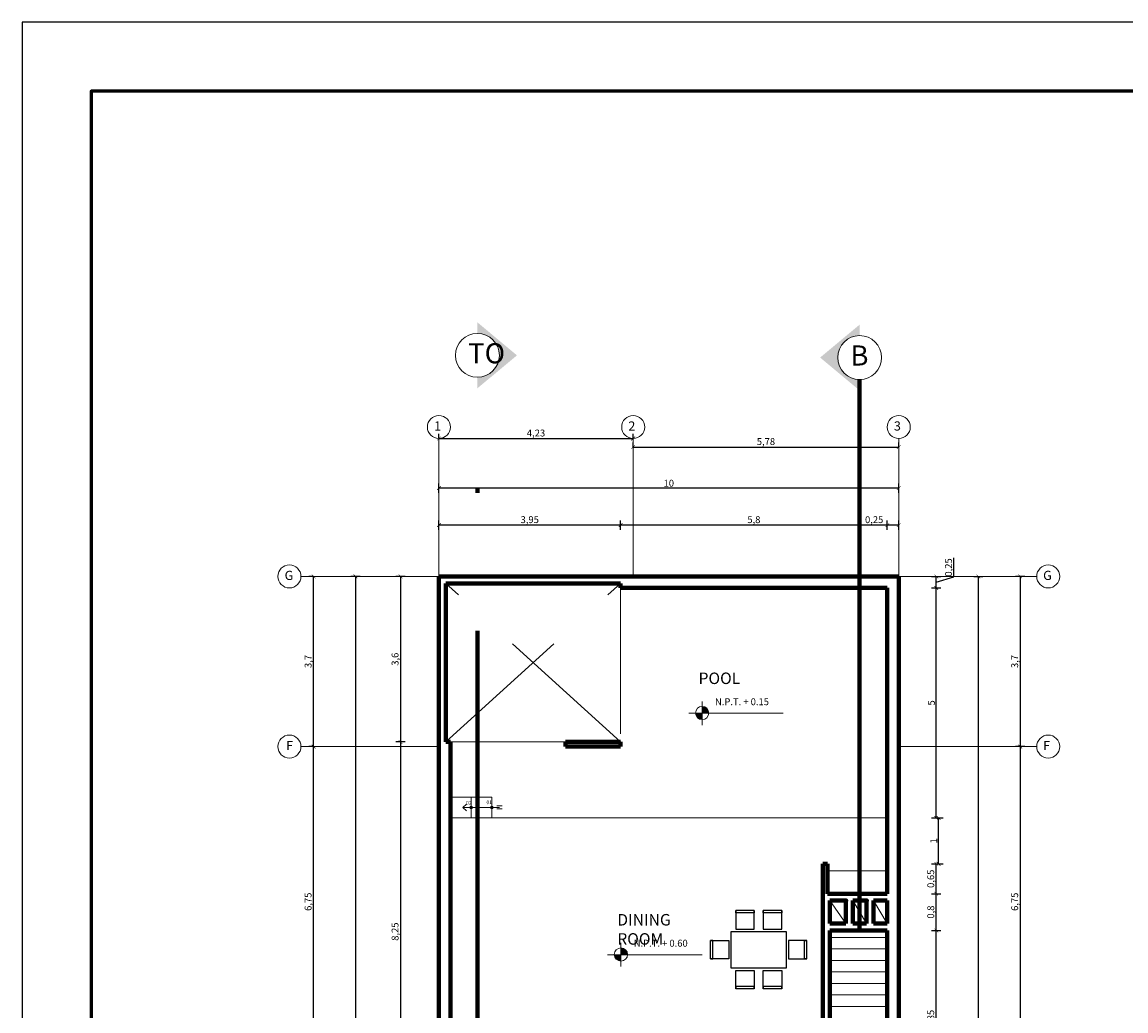
# Model space of a CAD drawing. Units: millimetres. Extents: x 2023 to 2304, y 1636 to 1695.
# Drawn here: x 2023 to 2047, y 1673 to 1695 of the extents above; entities that cross this region are included whole.
import ezdxf

# ---------------------------------------------------------------- set-up
doc = ezdxf.new("R2010")
doc.units = ezdxf.units.MM
doc.linetypes.add('ACAD_ISO10W100', pattern=[18, 12, -3, 0, -3])
doc.linetypes.add('HIDDEN2', pattern=[4.7625, 3.175, -1.5875])
for name, color, linetype, lineweight in [('lam 1', 9, 'Continuous', 9), ('lam 2', 2, 'Continuous', 20), ('lam 8', 6, 'Continuous', 80), ('LINEA SEGMENTADA', 161, 'HIDDEN2', 20), ('TEXTO', 11, 'Continuous', 80)]:
    doc.layers.add(name, color=color, linetype=linetype, lineweight=lineweight)
doc.layers.add('pluma 0.2_Pluma_Nº__42', color=7, linetype='Continuous', lineweight=25, true_color=0x7f7f7f)
doc.styles.get("Standard").update_dxf_attribs({"font": 'arial.ttf'})
doc.dimstyles.new('LAM', dxfattribs={"dimtxt": 0.15, "dimasz": 0.08, "dimexe": 0.1, "dimexo": 0.1, "dimgap": 0.01, "dimtad": 1, "dimtxsty": 'Standard', "dimblk": 'ARCHTICK', "dimcen": 2.5, "dimclrd": 1, "dimclre": 7, "dimclrt": 3, "dimadec": 0, "dimazin": 0, "dimtfac": 1, "dimtmove": 0, "dimatfit": 3, "dimfxl": 0, "dimarcsym": 0})

# ---------------------------------------------------------------- blocks, each defined once
blk = doc.blocks.new('NPT')
at = {"layer": 'lam 1'}
h = blk.add_hatch(color=256, dxfattribs=at)
h.paths.add_polyline_path([(-0.124, 0), (-0.268, 0, 0.401519), (-0.124, -0.137)])
h.paths.add_polyline_path([(0.019, 0, 0.010884), (0.019, 0.006, 0.414214), (-0.124, 0.15), (-0.124, 0)])
blk.add_circle((-0.124, 0.006), 0.144, dxfattribs=at)
at = {"layer": 'lam 2'}
for p, q in [((-0.124, 0.259), (-0.124, -0.257)), ((-0.414, 0), (1.64, 0))]:
    blk.add_line(p, q, dxfattribs=at)
blk = doc.blocks.new('_ArchTick')
at = {"color": 0, "linetype": 'ByBlock', "const_width": 0.15}
blk.add_lwpolyline([(-0.5, -0.5), (0.5, 0.5)], dxfattribs=at)
blk = doc.blocks.new('*D450')
at = {"layer": 'Defpoints', "color": 0, "transparency": 16777216}
for p in [(2041.578, 1675.19), (2042.643, 1675.19), (2041.578, 1671.34)]:
    blk.add_point(p, dxfattribs=at)
at = {"layer": 'lam 1', "color": 7, "lineweight": -2, "transparency": 16777216}
for p, q in [((2042.543, 1675.19), (2042.743, 1675.19)), ((2042.543, 1671.34), (2042.743, 1671.34))]:
    blk.add_line(p, q, dxfattribs=at)
at = {"layer": 'lam 1', "color": 1, "lineweight": -2, "transparency": 16777216}
blk.add_line((2042.643, 1671.34), (2042.643, 1675.19), dxfattribs=at)
at = {"layer": 'lam 1', "color": 1, "lineweight": -2, "transparency": 16777216, "xscale": 0.08, "yscale": 0.08, "zscale": 0.08}
for p, rotation in [((2042.643, 1675.19), 90), ((2042.643, 1671.34), 270)]:
    blk.add_blockref('_ArchTick', p, dxfattribs=dict(at, rotation=rotation))
at = {"layer": 'lam 1', "color": 3, "transparency": 16777216, "insert": (2042.543, 1673.265), "char_height": 0.15, "attachment_point": 5, "rotation": 90}
blk.add_mtext('3,85', dxfattribs=at)
blk = doc.blocks.new('*D451')
at = {"layer": 'Defpoints', "color": 0, "transparency": 16777216}
for p in [(2041.578, 1675.99), (2042.643, 1675.99), (2041.578, 1675.19)]:
    blk.add_point(p, dxfattribs=at)
at = {"layer": 'lam 1', "color": 7, "lineweight": -2, "transparency": 16777216}
for p, q in [((2042.543, 1675.99), (2042.743, 1675.99)), ((2042.543, 1675.19), (2042.743, 1675.19))]:
    blk.add_line(p, q, dxfattribs=at)
at = {"layer": 'lam 1', "color": 1, "lineweight": -2, "transparency": 16777216}
blk.add_line((2042.643, 1675.19), (2042.643, 1675.99), dxfattribs=at)
at = {"layer": 'lam 1', "color": 1, "lineweight": -2, "transparency": 16777216, "xscale": 0.08, "yscale": 0.08, "zscale": 0.08}
for p, rotation in [((2042.643, 1675.99), 90), ((2042.643, 1675.19), 270)]:
    blk.add_blockref('_ArchTick', p, dxfattribs=dict(at, rotation=rotation))
at = {"layer": 'lam 1', "color": 3, "transparency": 16777216, "insert": (2042.543, 1675.59), "char_height": 0.15, "attachment_point": 5, "rotation": 90}
blk.add_mtext('0,8', dxfattribs=at)
blk = doc.blocks.new('*D452')
at = {"layer": 'Defpoints', "color": 0, "transparency": 16777216}
for p in [(2040.278, 1676.64), (2042.643, 1676.64), (2041.578, 1675.99)]:
    blk.add_point(p, dxfattribs=at)
at = {"layer": 'lam 1', "color": 7, "lineweight": -2, "transparency": 16777216}
for p, q in [((2042.543, 1676.64), (2042.743, 1676.64)), ((2042.543, 1675.99), (2042.743, 1675.99))]:
    blk.add_line(p, q, dxfattribs=at)
at = {"layer": 'lam 1', "color": 1, "lineweight": -2, "transparency": 16777216}
blk.add_line((2042.643, 1675.99), (2042.643, 1676.64), dxfattribs=at)
at = {"layer": 'lam 1', "color": 1, "lineweight": -2, "transparency": 16777216, "xscale": 0.08, "yscale": 0.08, "zscale": 0.08}
for p, rotation in [((2042.643, 1676.64), 90), ((2042.643, 1675.99), 270)]:
    blk.add_blockref('_ArchTick', p, dxfattribs=dict(at, rotation=rotation))
at = {"layer": 'lam 1', "color": 3, "transparency": 16777216, "insert": (2042.543, 1676.315), "char_height": 0.15, "attachment_point": 5, "rotation": 90}
blk.add_mtext('0,65', dxfattribs=at)
blk = doc.blocks.new('*D453')
at = {"layer": 'Defpoints', "color": 0, "transparency": 16777216}
for p in [(2041.578, 1677.64), (2042.693, 1677.64), (2040.278, 1676.64)]:
    blk.add_point(p, dxfattribs=at)
at = {"layer": 'lam 1', "color": 7, "lineweight": -2, "transparency": 16777216}
for p, q in [((2042.593, 1677.64), (2042.793, 1677.64)), ((2042.593, 1676.64), (2042.793, 1676.64))]:
    blk.add_line(p, q, dxfattribs=at)
at = {"layer": 'lam 1', "color": 1, "lineweight": -2, "transparency": 16777216}
blk.add_line((2042.693, 1676.64), (2042.693, 1677.64), dxfattribs=at)
at = {"layer": 'lam 1', "color": 1, "lineweight": -2, "transparency": 16777216, "xscale": 0.08, "yscale": 0.08, "zscale": 0.08}
for p, rotation in [((2042.693, 1677.64), 90), ((2042.693, 1676.64), 270)]:
    blk.add_blockref('_ArchTick', p, dxfattribs=dict(at, rotation=rotation))
at = {"layer": 'lam 1', "color": 3, "transparency": 16777216, "insert": (2042.608, 1677.14), "char_height": 0.15, "attachment_point": 5, "rotation": 90}
blk.add_mtext('1', dxfattribs=at)
blk = doc.blocks.new('*D454')
at = {"layer": 'Defpoints', "color": 0, "transparency": 16777216}
for p in [(2041.578, 1682.64), (2042.643, 1682.64), (2041.578, 1677.64)]:
    blk.add_point(p, dxfattribs=at)
at = {"layer": 'lam 1', "color": 7, "lineweight": -2, "transparency": 16777216}
for p, q in [((2042.543, 1682.64), (2042.743, 1682.64)), ((2042.543, 1677.64), (2042.743, 1677.64))]:
    blk.add_line(p, q, dxfattribs=at)
at = {"layer": 'lam 1', "color": 1, "lineweight": -2, "transparency": 16777216}
blk.add_line((2042.643, 1677.64), (2042.643, 1682.64), dxfattribs=at)
at = {"layer": 'lam 1', "color": 1, "lineweight": -2, "transparency": 16777216, "xscale": 0.08, "yscale": 0.08, "zscale": 0.08}
for p, rotation in [((2042.643, 1682.64), 90), ((2042.643, 1677.64), 270)]:
    blk.add_blockref('_ArchTick', p, dxfattribs=dict(at, rotation=rotation))
at = {"layer": 'lam 1', "color": 3, "transparency": 16777216, "insert": (2042.557, 1680.14), "char_height": 0.15, "attachment_point": 5, "rotation": 90}
blk.add_mtext('5', dxfattribs=at)
blk = doc.blocks.new('*D455')
at = {"layer": 'Defpoints', "color": 0, "transparency": 16777216}
for p in [(2041.828, 1682.89), (2042.643, 1682.89), (2041.578, 1682.64)]:
    blk.add_point(p, dxfattribs=at)
at = {"layer": 'lam 1', "color": 1, "lineweight": -2, "transparency": 16777216}
for p, q in [((2043.029, 1682.881), (2043.029, 1683.292)), ((2042.643, 1682.64), (2042.643, 1682.89)), ((2042.643, 1682.765), (2043.029, 1682.881))]:
    blk.add_line(p, q, dxfattribs=at)
at = {"layer": 'lam 1', "color": 7, "lineweight": -2, "transparency": 16777216}
for p, q in [((2042.543, 1682.89), (2042.743, 1682.89)), ((2042.543, 1682.64), (2042.743, 1682.64))]:
    blk.add_line(p, q, dxfattribs=at)
at = {"layer": 'lam 1', "color": 1, "lineweight": -2, "transparency": 16777216, "xscale": 0.08, "yscale": 0.08, "zscale": 0.08}
for p, rotation in [((2042.643, 1682.89), 90), ((2042.643, 1682.64), 270)]:
    blk.add_blockref('_ArchTick', p, dxfattribs=dict(at, rotation=rotation))
at = {"layer": 'lam 1', "color": 3, "transparency": 16777216, "insert": (2042.929, 1683.086), "char_height": 0.15, "attachment_point": 5, "rotation": 90}
blk.add_mtext('0,25', dxfattribs=at)
blk = doc.blocks.new('*D264')
at = {"layer": 'Defpoints', "color": 0, "transparency": 16777216}
for p in [(2041.828, 1682.89), (2043.559, 1682.89), (2041.828, 1647.74)]:
    blk.add_point(p, dxfattribs=at)
at = {"layer": 'lam 1', "color": 7, "lineweight": -2, "transparency": 16777216}
for p, q in [((2043.459, 1682.89), (2043.659, 1682.89)), ((2043.459, 1647.74), (2043.659, 1647.74))]:
    blk.add_line(p, q, dxfattribs=at)
at = {"layer": 'lam 1', "color": 1, "lineweight": -2, "transparency": 16777216}
blk.add_line((2043.559, 1647.74), (2043.559, 1682.89), dxfattribs=at)
at = {"layer": 'lam 1', "color": 1, "lineweight": -2, "transparency": 16777216, "xscale": 0.08, "yscale": 0.08, "zscale": 0.08}
for p, rotation in [((2043.559, 1682.89), 90), ((2043.559, 1647.74), 270)]:
    blk.add_blockref('_ArchTick', p, dxfattribs=dict(at, rotation=rotation))
at = {"layer": 'lam 1', "color": 3, "transparency": 16777216, "insert": (2043.459, 1665.315), "char_height": 0.15, "attachment_point": 5, "rotation": 90}
blk.add_mtext('35,15', dxfattribs=at)
blk = doc.blocks.new('EJE')
at = {"layer": 'lam 1'}
blk.add_line((0, 0), (3, 0), dxfattribs=at)
at = {"layer": 'lam 2'}
blk.add_circle((3.25, 0), 0.25, dxfattribs=at)
blk = doc.blocks.new('*D456')
at = {"layer": 'Defpoints', "color": 0, "transparency": 16777216}
for p in [(2041.578, 1684.006), (2041.828, 1682.89), (2041.578, 1682.64)]:
    blk.add_point(p, dxfattribs=at)
at = {"layer": 'lam 1', "color": 1, "lineweight": -2, "transparency": 16777216}
for p, q in [((2041.578, 1684.006), (2041.087, 1684.006)), ((2041.828, 1684.006), (2041.578, 1684.006))]:
    blk.add_line(p, q, dxfattribs=at)
at = {"layer": 'lam 1', "color": 7, "lineweight": -2, "transparency": 16777216}
for p, q in [((2041.578, 1683.906), (2041.578, 1684.106)), ((2041.828, 1683.906), (2041.828, 1684.106))]:
    blk.add_line(p, q, dxfattribs=at)
at = {"layer": 'lam 1', "color": 1, "lineweight": -2, "transparency": 16777216, "xscale": 0.08, "yscale": 0.08, "zscale": 0.08, "rotation": 180}
blk.add_blockref('_ArchTick', (2041.578, 1684.006), dxfattribs=at)
at = {"layer": 'lam 1', "color": 1, "lineweight": -2, "transparency": 16777216, "xscale": 0.08, "yscale": 0.08, "zscale": 0.08}
blk.add_blockref('_ArchTick', (2041.828, 1684.006), dxfattribs=at)
at = {"layer": 'lam 1', "color": 3, "transparency": 16777216, "insert": (2041.293, 1684.106), "char_height": 0.15, "attachment_point": 5}
blk.add_mtext('0,25', dxfattribs=at)
blk = doc.blocks.new('*D466')
at = {"layer": 'Defpoints', "color": 0, "transparency": 16777216}
for p in [(2035.778, 1684.006), (2035.778, 1682.74), (2041.578, 1682.64)]:
    blk.add_point(p, dxfattribs=at)
at = {"layer": 'lam 1', "color": 7, "lineweight": -2, "transparency": 16777216}
for p, q in [((2035.778, 1683.906), (2035.778, 1684.106)), ((2041.578, 1683.906), (2041.578, 1684.106))]:
    blk.add_line(p, q, dxfattribs=at)
at = {"layer": 'lam 1', "color": 1, "lineweight": -2, "transparency": 16777216}
blk.add_line((2041.578, 1684.006), (2035.778, 1684.006), dxfattribs=at)
at = {"layer": 'lam 1', "color": 1, "lineweight": -2, "transparency": 16777216, "xscale": 0.08, "yscale": 0.08, "zscale": 0.08, "rotation": 180}
blk.add_blockref('_ArchTick', (2035.778, 1684.006), dxfattribs=at)
at = {"layer": 'lam 1', "color": 1, "lineweight": -2, "transparency": 16777216, "xscale": 0.08, "yscale": 0.08, "zscale": 0.08}
blk.add_blockref('_ArchTick', (2041.578, 1684.006), dxfattribs=at)
at = {"layer": 'lam 1', "color": 3, "transparency": 16777216, "insert": (2038.678, 1684.106), "char_height": 0.15, "attachment_point": 5}
blk.add_mtext('5,8', dxfattribs=at)
blk = doc.blocks.new('*D467')
at = {"layer": 'Defpoints', "color": 0, "transparency": 16777216}
for p in [(2031.828, 1684.006), (2031.828, 1682.89), (2035.778, 1682.74)]:
    blk.add_point(p, dxfattribs=at)
at = {"layer": 'lam 1', "color": 7, "lineweight": -2, "transparency": 16777216}
for p, q in [((2031.828, 1683.906), (2031.828, 1684.106)), ((2035.778, 1683.906), (2035.778, 1684.106))]:
    blk.add_line(p, q, dxfattribs=at)
at = {"layer": 'lam 1', "color": 1, "lineweight": -2, "transparency": 16777216}
blk.add_line((2035.778, 1684.006), (2031.828, 1684.006), dxfattribs=at)
at = {"layer": 'lam 1', "color": 1, "lineweight": -2, "transparency": 16777216, "xscale": 0.08, "yscale": 0.08, "zscale": 0.08, "rotation": 180}
blk.add_blockref('_ArchTick', (2031.828, 1684.006), dxfattribs=at)
at = {"layer": 'lam 1', "color": 1, "lineweight": -2, "transparency": 16777216, "xscale": 0.08, "yscale": 0.08, "zscale": 0.08}
blk.add_blockref('_ArchTick', (2035.778, 1684.006), dxfattribs=at)
at = {"layer": 'lam 1', "color": 3, "transparency": 16777216, "insert": (2033.803, 1684.106), "char_height": 0.15, "attachment_point": 5}
blk.add_mtext('3,95', dxfattribs=at)
blk = doc.blocks.new('*D265')
at = {"layer": 'Defpoints', "color": 0, "transparency": 16777216}
for p in [(2031.828, 1684.812), (2031.828, 1682.89), (2041.828, 1682.89)]:
    blk.add_point(p, dxfattribs=at)
at = {"layer": 'lam 1', "color": 7, "lineweight": -2, "transparency": 16777216}
for p, q in [((2031.828, 1684.712), (2031.828, 1684.912)), ((2041.828, 1684.712), (2041.828, 1684.912))]:
    blk.add_line(p, q, dxfattribs=at)
at = {"layer": 'lam 1', "color": 1, "lineweight": -2, "transparency": 16777216}
blk.add_line((2041.828, 1684.812), (2031.828, 1684.812), dxfattribs=at)
at = {"layer": 'lam 1', "color": 1, "lineweight": -2, "transparency": 16777216, "xscale": 0.08, "yscale": 0.08, "zscale": 0.08}
for p, rotation in [((2031.828, 1684.812), 179.9999999999922), ((2041.828, 1684.812), 359.9999999999922)]:
    blk.add_blockref('_ArchTick', p, dxfattribs=dict(at, rotation=rotation))
at = {"layer": 'lam 1', "color": 3, "transparency": 16777216, "insert": (2036.828, 1684.898), "char_height": 0.15, "attachment_point": 5}
blk.add_mtext('10', dxfattribs=at)
blk = doc.blocks.new('*D468')
at = {"layer": 'Defpoints', "color": 0, "transparency": 16777216}
for p in [(2031.828, 1685.89), (2036.053, 1685.89), (2036.053, 1685.89)]:
    blk.add_point(p, dxfattribs=at)
at = {"layer": 'lam 1', "color": 7, "lineweight": -2, "transparency": 16777216}
for p, q in [((2031.828, 1685.89), (2031.828, 1685.99)), ((2036.053, 1685.89), (2036.053, 1685.99))]:
    blk.add_line(p, q, dxfattribs=at)
at = {"layer": 'lam 1', "color": 1, "lineweight": -2, "transparency": 16777216}
blk.add_line((2031.828, 1685.89), (2036.053, 1685.89), dxfattribs=at)
at = {"layer": 'lam 1', "color": 1, "lineweight": -2, "transparency": 16777216, "xscale": 0.08, "yscale": 0.08, "zscale": 0.08, "rotation": 180}
blk.add_blockref('_ArchTick', (2031.828, 1685.89), dxfattribs=at)
at = {"layer": 'lam 1', "color": 1, "lineweight": -2, "transparency": 16777216, "xscale": 0.08, "yscale": 0.08, "zscale": 0.08}
blk.add_blockref('_ArchTick', (2036.053, 1685.89), dxfattribs=at)
at = {"layer": 'lam 1', "color": 3, "transparency": 16777216, "insert": (2033.94, 1685.99), "char_height": 0.15, "attachment_point": 5}
blk.add_mtext('4,23', dxfattribs=at)
blk = doc.blocks.new('*D469')
at = {"layer": 'Defpoints', "color": 0, "transparency": 16777216}
for p in [(2036.053, 1685.704), (2041.828, 1685.704), (2041.828, 1685.704)]:
    blk.add_point(p, dxfattribs=at)
at = {"layer": 'lam 1', "color": 7, "lineweight": -2, "transparency": 16777216}
for p, q in [((2036.053, 1685.704), (2036.053, 1685.804)), ((2041.828, 1685.704), (2041.828, 1685.804))]:
    blk.add_line(p, q, dxfattribs=at)
at = {"layer": 'lam 1', "color": 1, "lineweight": -2, "transparency": 16777216}
blk.add_line((2036.053, 1685.704), (2041.828, 1685.704), dxfattribs=at)
at = {"layer": 'lam 1', "color": 1, "lineweight": -2, "transparency": 16777216, "xscale": 0.08, "yscale": 0.08, "zscale": 0.08, "rotation": 180}
blk.add_blockref('_ArchTick', (2036.053, 1685.704), dxfattribs=at)
at = {"layer": 'lam 1', "color": 1, "lineweight": -2, "transparency": 16777216, "xscale": 0.08, "yscale": 0.08, "zscale": 0.08}
blk.add_blockref('_ArchTick', (2041.828, 1685.704), dxfattribs=at)
at = {"layer": 'lam 1', "color": 3, "transparency": 16777216, "insert": (2038.94, 1685.804), "char_height": 0.15, "attachment_point": 5}
blk.add_mtext('5,78', dxfattribs=at)
blk = doc.blocks.new('*D470')
at = {"layer": 'Defpoints', "color": 0, "transparency": 16777216}
for p in [(2031.828, 1682.89), (2030.994, 1679.29), (2031.978, 1679.29)]:
    blk.add_point(p, dxfattribs=at)
at = {"layer": 'lam 1', "color": 7, "lineweight": -2, "transparency": 16777216}
for p, q in [((2031.094, 1682.89), (2030.894, 1682.89)), ((2031.094, 1679.29), (2030.894, 1679.29))]:
    blk.add_line(p, q, dxfattribs=at)
at = {"layer": 'lam 1', "color": 1, "lineweight": -2, "transparency": 16777216}
blk.add_line((2030.994, 1682.89), (2030.994, 1679.29), dxfattribs=at)
at = {"layer": 'lam 1', "color": 1, "lineweight": -2, "transparency": 16777216, "xscale": 0.08, "yscale": 0.08, "zscale": 0.08}
for p, rotation in [((2030.994, 1682.89), 90), ((2030.994, 1679.29), 270)]:
    blk.add_blockref('_ArchTick', p, dxfattribs=dict(at, rotation=rotation))
at = {"layer": 'lam 1', "color": 3, "transparency": 16777216, "insert": (2030.894, 1681.09), "char_height": 0.15, "attachment_point": 5, "rotation": 90}
blk.add_mtext('3,6', dxfattribs=at)
blk = doc.blocks.new('*D471')
at = {"layer": 'Defpoints', "color": 0, "transparency": 16777216}
for p in [(2031.978, 1679.29), (2030.994, 1671.04), (2031.978, 1671.04)]:
    blk.add_point(p, dxfattribs=at)
at = {"layer": 'lam 1', "color": 7, "lineweight": -2, "transparency": 16777216}
for p, q in [((2031.094, 1679.29), (2030.894, 1679.29)), ((2031.094, 1671.04), (2030.894, 1671.04))]:
    blk.add_line(p, q, dxfattribs=at)
at = {"layer": 'lam 1', "color": 1, "lineweight": -2, "transparency": 16777216}
blk.add_line((2030.994, 1679.29), (2030.994, 1671.04), dxfattribs=at)
at = {"layer": 'lam 1', "color": 1, "lineweight": -2, "transparency": 16777216, "xscale": 0.08, "yscale": 0.08, "zscale": 0.08}
for p, rotation in [((2030.994, 1679.29), 90), ((2030.994, 1671.04), 270)]:
    blk.add_blockref('_ArchTick', p, dxfattribs=dict(at, rotation=rotation))
at = {"layer": 'lam 1', "color": 3, "transparency": 16777216, "insert": (2030.894, 1675.165), "char_height": 0.15, "attachment_point": 5, "rotation": 90}
blk.add_mtext('8,25', dxfattribs=at)
blk = doc.blocks.new('*D490')
at = {"layer": 'Defpoints', "color": 0, "transparency": 16777216}
for p in [(2031.828, 1682.89), (2030.014, 1647.74), (2031.828, 1647.74)]:
    blk.add_point(p, dxfattribs=at)
at = {"layer": 'lam 1', "color": 7, "lineweight": -2, "transparency": 16777216}
for p, q in [((2030.114, 1682.89), (2029.914, 1682.89)), ((2030.114, 1647.74), (2029.914, 1647.74))]:
    blk.add_line(p, q, dxfattribs=at)
at = {"layer": 'lam 1', "color": 1, "lineweight": -2, "transparency": 16777216}
blk.add_line((2030.014, 1682.89), (2030.014, 1647.74), dxfattribs=at)
at = {"layer": 'lam 1', "color": 1, "lineweight": -2, "transparency": 16777216, "xscale": 0.08, "yscale": 0.08, "zscale": 0.08}
for p, rotation in [((2030.014, 1682.89), 90), ((2030.014, 1647.74), 270)]:
    blk.add_blockref('_ArchTick', p, dxfattribs=dict(at, rotation=rotation))
at = {"layer": 'lam 1', "color": 3, "transparency": 16777216, "insert": (2029.914, 1665.315), "char_height": 0.15, "attachment_point": 5, "rotation": 90}
blk.add_mtext('35,15', dxfattribs=at)
blk = doc.blocks.new('*D495')
at = {"layer": 'Defpoints', "color": 0, "transparency": 16777216}
for p in [(2029.103, 1679.19), (2029.103, 1679.19), (2029.103, 1672.44)]:
    blk.add_point(p, dxfattribs=at)
at = {"layer": 'lam 1', "color": 7, "lineweight": -2, "transparency": 16777216}
for p, q in [((2029.103, 1679.19), (2029.003, 1679.19)), ((2029.103, 1672.44), (2029.003, 1672.44))]:
    blk.add_line(p, q, dxfattribs=at)
at = {"layer": 'lam 1', "color": 1, "lineweight": -2, "transparency": 16777216}
blk.add_line((2029.103, 1672.44), (2029.103, 1679.19), dxfattribs=at)
at = {"layer": 'lam 1', "color": 1, "lineweight": -2, "transparency": 16777216, "xscale": 0.08, "yscale": 0.08, "zscale": 0.08}
for p, rotation in [((2029.103, 1679.19), 90), ((2029.103, 1672.44), 270)]:
    blk.add_blockref('_ArchTick', p, dxfattribs=dict(at, rotation=rotation))
at = {"layer": 'lam 1', "color": 3, "transparency": 16777216, "insert": (2029.003, 1675.815), "char_height": 0.15, "attachment_point": 5, "rotation": 90}
blk.add_mtext('6,75', dxfattribs=at)
blk = doc.blocks.new('*D496')
at = {"layer": 'Defpoints', "color": 0, "transparency": 16777216}
for p in [(2029.103, 1682.89), (2029.103, 1682.89), (2029.103, 1679.19)]:
    blk.add_point(p, dxfattribs=at)
at = {"layer": 'lam 1', "color": 7, "lineweight": -2, "transparency": 16777216}
for p, q in [((2029.103, 1682.89), (2029.003, 1682.89)), ((2029.103, 1679.19), (2029.003, 1679.19))]:
    blk.add_line(p, q, dxfattribs=at)
at = {"layer": 'lam 1', "color": 1, "lineweight": -2, "transparency": 16777216}
blk.add_line((2029.103, 1679.19), (2029.103, 1682.89), dxfattribs=at)
at = {"layer": 'lam 1', "color": 1, "lineweight": -2, "transparency": 16777216, "xscale": 0.08, "yscale": 0.08, "zscale": 0.08}
for p, rotation in [((2029.103, 1682.89), 90), ((2029.103, 1679.19), 270)]:
    blk.add_blockref('_ArchTick', p, dxfattribs=dict(at, rotation=rotation))
at = {"layer": 'lam 1', "color": 3, "transparency": 16777216, "insert": (2029.003, 1681.04), "char_height": 0.15, "attachment_point": 5, "rotation": 90}
blk.add_mtext('3,7', dxfattribs=at)
blk = doc.blocks.new('*D497')
at = {"layer": 'Defpoints', "color": 0, "transparency": 16777216}
for p in [(2044.828, 1682.89), (2044.469, 1679.19), (2044.828, 1679.19)]:
    blk.add_point(p, dxfattribs=at)
at = {"layer": 'lam 1', "color": 7, "lineweight": -2, "transparency": 16777216}
for p, q in [((2044.569, 1682.89), (2044.369, 1682.89)), ((2044.569, 1679.19), (2044.369, 1679.19))]:
    blk.add_line(p, q, dxfattribs=at)
at = {"layer": 'lam 1', "color": 1, "lineweight": -2, "transparency": 16777216}
blk.add_line((2044.469, 1682.89), (2044.469, 1679.19), dxfattribs=at)
at = {"layer": 'lam 1', "color": 1, "lineweight": -2, "transparency": 16777216, "xscale": 0.08, "yscale": 0.08, "zscale": 0.08}
for p, rotation in [((2044.469, 1682.89), 90), ((2044.469, 1679.19), 270)]:
    blk.add_blockref('_ArchTick', p, dxfattribs=dict(at, rotation=rotation))
at = {"layer": 'lam 1', "color": 3, "transparency": 16777216, "insert": (2044.369, 1681.04), "char_height": 0.15, "attachment_point": 5, "rotation": 90}
blk.add_mtext('3,7', dxfattribs=at)
blk = doc.blocks.new('*D498')
at = {"layer": 'Defpoints', "color": 0, "transparency": 16777216}
for p in [(2044.828, 1679.19), (2044.469, 1672.44), (2044.728, 1672.44)]:
    blk.add_point(p, dxfattribs=at)
at = {"layer": 'lam 1', "color": 7, "lineweight": -2, "transparency": 16777216}
for p, q in [((2044.569, 1679.19), (2044.369, 1679.19)), ((2044.569, 1672.44), (2044.369, 1672.44))]:
    blk.add_line(p, q, dxfattribs=at)
at = {"layer": 'lam 1', "color": 1, "lineweight": -2, "transparency": 16777216}
blk.add_line((2044.469, 1679.19), (2044.469, 1672.44), dxfattribs=at)
at = {"layer": 'lam 1', "color": 1, "lineweight": -2, "transparency": 16777216, "xscale": 0.08, "yscale": 0.08, "zscale": 0.08}
for p, rotation in [((2044.469, 1679.19), 90), ((2044.469, 1672.44), 270)]:
    blk.add_blockref('_ArchTick', p, dxfattribs=dict(at, rotation=rotation))
at = {"layer": 'lam 1', "color": 3, "transparency": 16777216, "insert": (2044.369, 1675.815), "char_height": 0.15, "attachment_point": 5, "rotation": 90}
blk.add_mtext('6,75', dxfattribs=at)

msp = doc.modelspace()

# ---------------------------------------------------------------- hatches: boundary and pattern name
at = {"layer": 'lam 1'}
h = msp.add_hatch(color=256, dxfattribs=at)
h.paths.add_polyline_path([(2032.529, 1677.893), (2032.529, 1677.865), (2032.556, 1677.865, 0.414214)])
h.paths.add_polyline_path([(2032.502, 1677.865), (2032.529, 1677.865), (2032.529, 1677.893, 0.414214)])
h.paths.add_polyline_path([(2032.502, 1677.865, 0.414214), (2032.529, 1677.838), (2032.529, 1677.865)])
h.paths.add_polyline_path([(2032.529, 1677.865), (2032.529, 1677.838, 0.414214), (2032.556, 1677.865)])
h = msp.add_hatch(color=256, dxfattribs=at)
h.paths.add_polyline_path([(2032.979, 1677.893), (2032.979, 1677.865), (2033.006, 1677.865, 0.414214)])
h.paths.add_polyline_path([(2032.952, 1677.865), (2032.979, 1677.865), (2032.979, 1677.893, 0.414214)])
h.paths.add_polyline_path([(2032.952, 1677.865, 0.414214), (2032.979, 1677.838), (2032.979, 1677.865)])
h.paths.add_polyline_path([(2032.979, 1677.865), (2032.979, 1677.838, 0.414214), (2033.006, 1677.865)])
at = {"layer": 'lam 2'}
for points in [[(2033.526, 1687.699), (2032.666, 1688.416), (2032.666, 1688.177, -1), (2032.666, 1687.222), (2032.666, 1686.983)], [(2040.118, 1687.651), (2040.978, 1686.935), (2040.978, 1687.174, -1), (2040.978, 1688.129), (2040.978, 1688.368)]]:
    msp.add_hatch(color=256, dxfattribs=at).paths.add_polyline_path(points)

# ---------------------------------------------------------------- linework, layer by layer
at = {"layer": 'Defpoints'}
msp.add_lwpolyline([(2022.764, 1635.548), (2106.764, 1635.548), (2106.764, 1694.948), (2022.764, 1694.948)], close=True, dxfattribs=at)
at = {"layer": 'Defpoints', "lineweight": 60}
msp.add_lwpolyline([(2024.264, 1637.115), (2105.267, 1637.115), (2105.267, 1693.448), (2024.264, 1693.448)], close=True, dxfattribs=at)
at = {"layer": 'lam 1'}
for p, q in [((2032.352, 1677.865), (2032.428, 1677.937)), ((2033.147, 1677.865), (2032.352, 1677.865)), ((2032.352, 1677.865), (2032.428, 1677.794)), ((2033.091, 1677.898), (2033.203, 1677.898)), ((2033.091, 1677.838), (2033.203, 1677.838)), ((2040.278, 1676.49), (2041.578, 1676.49)), ((2040.328, 1675.84), (2040.678, 1675.34)), ((2040.828, 1675.84), (2041.128, 1675.34)), ((2041.278, 1675.84), (2041.578, 1675.34))]:
    msp.add_line(p, q, dxfattribs=at)
for centre in [(2032.529, 1677.865), (2032.979, 1677.865)]:
    msp.add_circle(centre, 0.0272, dxfattribs=at)
at = {"layer": 'lam 2'}
for p, q in [((2032.079, 1678.09), (2032.979, 1678.09)), ((2032.529, 1678.09), (2032.529, 1677.64)), ((2032.979, 1678.09), (2032.979, 1677.64)), ((2032.079, 1677.64), (2041.578, 1677.64)), ((2040.328, 1675.04), (2041.578, 1675.04)), ((2040.328, 1674.79), (2041.578, 1674.79)), ((2040.328, 1674.54), (2041.578, 1674.54)), ((2040.328, 1674.29), (2041.578, 1674.29)), ((2040.328, 1674.04), (2041.578, 1674.04)), ((2040.328, 1673.79), (2041.578, 1673.79)), ((2040.328, 1673.54), (2041.578, 1673.54))]:
    msp.add_line(p, q, dxfattribs=at)
for centre in [(2032.666, 1687.699), (2040.978, 1687.651)]:
    msp.add_circle(centre, 0.478, dxfattribs=at)
at = {"layer": 'lam 8', "linetype": 'ACAD_ISO10W100'}
for p, q in [((2032.666, 1669.71), (2032.666, 1687.222)), ((2040.978, 1687.174), (2040.978, 1669.728))]:
    msp.add_line(p, q, dxfattribs=at)
at = {"layer": 'lam 8'}
for p, q in [((2031.828, 1660.59), (2031.828, 1682.89)), ((2031.828, 1682.89), (2041.828, 1682.89)), ((2031.978, 1682.74), (2035.778, 1682.74)), ((2031.978, 1682.74), (2031.978, 1679.29)), ((2035.778, 1682.64), (2035.778, 1682.74)), ((2041.828, 1662.69), (2041.828, 1682.89)), ((2035.778, 1682.64), (2041.578, 1682.64)), ((2041.578, 1675.99), (2041.578, 1682.64)), ((2032.079, 1679.29), (2031.978, 1679.29)), ((2032.079, 1671.04), (2032.079, 1679.29)), ((2034.578, 1679.29), (2035.778, 1679.29)), ((2034.578, 1679.19), (2034.578, 1679.29)), ((2034.578, 1679.19), (2035.778, 1679.19)), ((2035.778, 1679.29), (2035.778, 1679.19)), ((2040.278, 1676.64), (2040.178, 1676.64)), ((2040.178, 1676.64), (2040.178, 1671.34)), ((2040.278, 1676.64), (2040.278, 1675.99)), ((2040.278, 1675.99), (2041.578, 1675.99)), ((2040.328, 1675.84), (2040.678, 1675.84)), ((2040.328, 1675.84), (2040.328, 1675.34)), ((2040.678, 1675.34), (2040.678, 1675.84)), ((2040.828, 1675.84), (2041.128, 1675.84)), ((2040.828, 1675.34), (2040.828, 1675.84)), ((2041.128, 1675.34), (2041.128, 1675.84)), ((2041.278, 1675.84), (2041.578, 1675.84)), ((2041.278, 1675.34), (2041.278, 1675.84)), ((2041.578, 1675.84), (2041.578, 1675.34)), ((2040.328, 1675.34), (2040.678, 1675.34)), ((2040.828, 1675.34), (2041.128, 1675.34)), ((2041.278, 1675.34), (2041.578, 1675.34)), ((2040.328, 1675.19), (2040.328, 1671.34)), ((2041.378, 1675.19), (2040.328, 1675.19)), ((2040.328, 1675.19), (2041.578, 1675.19)), ((2041.578, 1671.49), (2041.578, 1675.19))]:
    msp.add_line(p, q, dxfattribs=at)
for p in [(2040.678, 1675.84), (2041.128, 1675.84)]:
    msp.add_point(p, dxfattribs=at)
at = {"layer": 'LINEA SEGMENTADA'}
for p, q in [((2031.978, 1679.29), (2035.778, 1682.74)), ((2035.778, 1679.29), (2031.978, 1682.74)), ((2035.778, 1682.64), (2035.778, 1679.29)), ((2032.079, 1679.29), (2034.578, 1679.29))]:
    msp.add_line(p, q, dxfattribs=at)
at = {"layer": 'pluma 0.2_Pluma_Nº__42', "linetype": 'Continuous', "flags": 128}
for points in [[(2038.282, 1675.221), (2038.682, 1675.221), (2038.682, 1675.621), (2038.282, 1675.621)], [(2038.882, 1675.221), (2039.282, 1675.221), (2039.282, 1675.621), (2038.882, 1675.621)], [(2039.382, 1674.371), (2038.182, 1674.371), (2038.182, 1675.171), (2039.382, 1675.171)], [(2038.132, 1674.971), (2038.132, 1674.571), (2037.732, 1674.571), (2037.732, 1674.971)], [(2039.432, 1674.971), (2039.432, 1674.571), (2039.832, 1674.571), (2039.832, 1674.971)], [(2038.282, 1674.321), (2038.682, 1674.321), (2038.682, 1673.921), (2038.282, 1673.921)], [(2038.882, 1674.321), (2039.282, 1674.321), (2039.282, 1673.921), (2038.882, 1673.921)]]:
    msp.add_lwpolyline(points, close=True, dxfattribs=at)
for points in [[(2038.682, 1675.621), (2038.682, 1675.571), (2038.282, 1675.571), (2038.282, 1675.621)], [(2039.282, 1675.621), (2039.282, 1675.571), (2038.882, 1675.571), (2038.882, 1675.621)], [(2037.732, 1674.571), (2037.782, 1674.571), (2037.782, 1674.971), (2037.732, 1674.971)], [(2039.832, 1674.571), (2039.782, 1674.571), (2039.782, 1674.971), (2039.832, 1674.971)], [(2038.682, 1673.921), (2038.682, 1673.971), (2038.282, 1673.971), (2038.282, 1673.921)], [(2039.282, 1673.921), (2039.282, 1673.971), (2038.882, 1673.971), (2038.882, 1673.921)]]:
    msp.add_lwpolyline(points, dxfattribs=at)

# ---------------------------------------------------------------- block references
at = {"layer": 'lam 1', "xscale": -1, "rotation": 270}
for p in [(2031.828, 1682.89), (2036.053, 1682.89), (2041.828, 1682.89)]:
    msp.add_blockref('EJE', p, dxfattribs=at)
at = {"layer": 'lam 1', "xscale": -1}
for p in [(2031.828, 1682.89), (2031.828, 1679.19)]:
    msp.add_blockref('EJE', p, dxfattribs=at)
at = {"layer": 'lam 1'}
for name, p in [('EJE', (2041.828, 1682.89)), ('NPT', (2037.678, 1679.914)), ('EJE', (2041.828, 1679.19)), ('NPT', (2035.911, 1674.663))]:
    msp.add_blockref(name, p, dxfattribs=at)

# ---------------------------------------------------------------- texts
at = {"layer": 'lam 2'}
for s, height, p in [('TO', 0.4383, (2032.465, 1687.525)), ('B', 0.438, (2040.777, 1687.477)), ('1', 0.2, (2031.723, 1686.063)), ('2', 0.2, (2035.948, 1686.063)), ('3', 0.2, (2041.723, 1686.063)), ('G', 0.2, (2028.473, 1682.813)), ('G', 0.2, (2044.968, 1682.813)), ('F', 0.2, (2028.507, 1679.113)), ('F', 0.2, (2044.968, 1679.113))]:
    msp.add_text(s, height=height, dxfattribs=at).set_placement(p)
at = {"layer": 'TEXTO'}
for s, p in [('02', (2032.416, 1677.926)), ('01', (2032.862, 1677.938))]:
    msp.add_text(s, height=0.08, dxfattribs=at).set_placement(p)
at = {"layer": 'TEXTO', "attachment_point": 1}
for s, width, insert, char_height in [('{\\fComic Sans MS|b1|i0|c0|p66;POOL}', 1.98802, (2037.474, 1680.8), 0.25), ('{\\fComic Sans MS|b0|i0|c0|p66;N.P.T. + 0.15}', 1.52802, (2037.832, 1680.24), 0.15), ('{\\fComic Sans MS|b1|i0|c0|p66;DINING ROOM}', 1.98802, (2035.707, 1675.548), 0.25), ('{\\fComic Sans MS|b0|i0|c0|p66;N.P.T. + 0.60}', 1.52802, (2036.065, 1674.988), 0.15)]:
    msp.add_mtext_dynamic_manual_height_columns(s, width=width, gutter_width=12.5, heights=[0], dxfattribs=dict(at, insert=insert, char_height=char_height))

# ---------------------------------------------------------------- dimensions: what is measured, and where the dimension line sits
at = {"layer": 'lam 1'}
for base, p1, p2, picture, middle in [((2036.052973076, 1685.890351725), (2031.827973076, 1685.890351725), (2036.052973076, 1685.890351725), '*D468', (2033.940473076, 1685.990494972)), ((2041.578, 1684.006), (2041.828, 1682.89), (2041.578, 1682.64), '*D456', (2041.293, 1684.106))]:
    dim = msp.add_linear_dim(base=base, p1=p1, p2=p2, dimstyle='LAM', dxfattribs=at)
    dim.commit()
    dim.dimension.update_dxf_attribs({"geometry": picture, "text_midpoint": middle})
for base, p1, p2, picture, middle in [((2041.827973076, 1685.703716957), (2036.052973076, 1685.703716957), (2041.827973076, 1685.703716957), '*D469', (2038.940473076, 1685.803860204)), ((2031.828, 1684.006), (2035.778, 1682.74), (2031.828, 1682.89), '*D467', (2033.803, 1684.106)), ((2035.778, 1684.006), (2041.578, 1682.64), (2035.778, 1682.74), '*D466', (2038.678, 1684.106))]:
    dim = msp.add_linear_dim(base=base, p1=p1, p2=p2, dimstyle='LAM', override={"dimtmove": 1}, dxfattribs=at)
    dim.commit()
    dim.dimension.update_dxf_attribs({"geometry": picture, "text_midpoint": middle})
dim = msp.add_aligned_dim(p1=(2041.828, 1682.89), p2=(2031.828, 1682.89), distance=-1.921, dimstyle='LAM', dxfattribs=at)
dim.commit()
dim.dimension.update_dxf_attribs({"geometry": '*D265', "text_midpoint": (2036.828, 1684.898)})
for base, p1, p2, picture, middle in [((2042.643, 1682.89), (2041.578, 1682.64), (2041.828, 1682.89), '*D455', (2042.929, 1682.891)), ((2029.103, 1682.89), (2029.103, 1679.19), (2029.103, 1682.89), '*D496', (2029.003, 1681.04)), ((2042.643, 1682.64), (2041.578, 1677.64), (2041.578, 1682.64), '*D454', (2042.557, 1680.14)), ((2029.103, 1679.19), (2029.103, 1672.44), (2029.103, 1679.19), '*D495', (2029.003, 1675.815)), ((2030.994, 1671.04), (2031.978, 1679.29), (2031.978, 1671.04), '*D471', (2030.894, 1675.165)), ((2044.469, 1672.44), (2044.828, 1679.19), (2044.728, 1672.44), '*D498', (2044.369, 1675.815)), ((2042.693, 1677.64), (2040.278, 1676.64), (2041.578, 1677.64), '*D453', (2042.608, 1677.14)), ((2042.643, 1676.64), (2041.578, 1675.99), (2040.278, 1676.64), '*D452', (2042.543, 1676.315)), ((2042.643, 1675.99), (2041.578, 1675.19), (2041.578, 1675.99), '*D451', (2042.543, 1675.59)), ((2042.643, 1675.19), (2041.578, 1671.34), (2041.578, 1675.19), '*D450', (2042.543, 1673.265))]:
    dim = msp.add_linear_dim(base=base, p1=p1, p2=p2, angle=90, dimstyle='LAM', override={"dimtmove": 1}, dxfattribs=at)
    dim.commit()
    dim.dimension.update_dxf_attribs({"geometry": picture, "text_midpoint": middle})
for base, p2, picture, middle in [((2030.014, 1647.74), (2031.828, 1647.74), '*D490', (2029.914, 1665.315)), ((2030.994, 1679.29), (2031.978, 1679.29), '*D470', (2030.894, 1681.09))]:
    dim = msp.add_linear_dim(base=base, p1=(2031.828, 1682.89), p2=p2, angle=90, dimstyle='LAM', dxfattribs=at)
    dim.commit()
    dim.dimension.update_dxf_attribs({"geometry": picture, "text_midpoint": middle})
for base, p1, p2, picture, middle in [((2043.559, 1682.89), (2041.828, 1647.74), (2041.828, 1682.89), '*D264', (2043.559, 1665.315)), ((2044.469, 1679.19), (2044.828, 1682.89), (2044.828, 1679.19), '*D497', (2044.469, 1681.04))]:
    dim = msp.add_linear_dim(base=base, p1=p1, p2=p2, angle=90, dimstyle='LAM', dxfattribs=at)
    dim.commit()
    dim.dimension.update_dxf_attribs({"geometry": picture, "text_midpoint": middle, "dimtype": 160})

doc.saveas('drawing.dxf')
